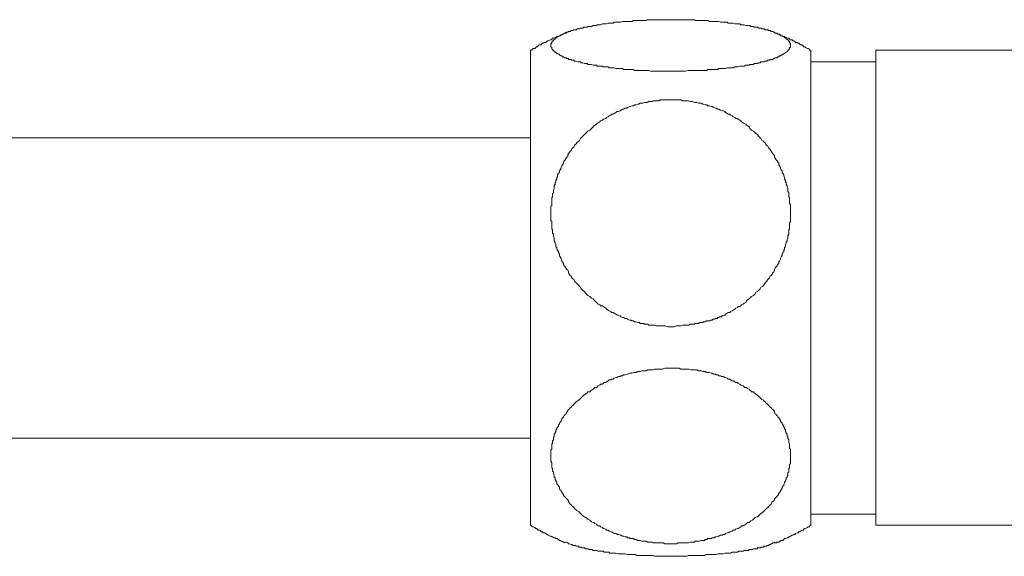
# Model space of a CAD drawing. Units: inches. Extents: x -188 to 561, y -134 to 401.
# Drawn here: x 88 to 134, y 8 to 33 of the extents above; entities that cross this region are included whole.
import ezdxf

# ---------------------------------------------------------------- set-up
doc = ezdxf.new("R2010")
doc.units = ezdxf.units.IN
doc.header["$MEASUREMENT"] = 0
doc.layers.add('图层 1', color=7, linetype='Continuous')

msp = doc.modelspace()

# ---------------------------------------------------------------- linework, layer by layer
at = {"layer": '图层 1', "color": 7, "lineweight": 9}
for points in [[(118.244, 30.615), (118.515, 30.615), (118.632, 30.615), (118.792, 30.615), (118.908, 30.615), (119.063, 30.654), (119.181, 30.654), (119.34, 30.654), (119.456, 30.654), (119.535, 30.654), (119.574, 30.654), (119.652, 30.654), (119.729, 30.654), (119.77, 30.654), (119.846, 30.654), (119.925, 30.654), (119.965, 30.694), (120.043, 30.694), (120.122, 30.694), (120.161, 30.694), (120.239, 30.694), (120.318, 30.694), (120.355, 30.694), (120.434, 30.694), (120.473, 30.733), (120.552, 30.733), (120.63, 30.733), (120.67, 30.733), (120.748, 30.733), (120.787, 30.733), (120.867, 30.773), (120.905, 30.773), (120.982, 30.773), (121.02, 30.773), (121.1, 30.773), (121.141, 30.773), (121.217, 30.811), (121.259, 30.811), (121.336, 30.811), (121.375, 30.811), (121.453, 30.851), (121.493, 30.851), (121.532, 30.851), (121.61, 30.851), (121.648, 30.851), (121.728, 30.89), (121.766, 30.89), (121.805, 30.89), (121.883, 30.89), (121.923, 30.929), (121.963, 30.929), (121.999, 30.929), (122.078, 30.929), (122.119, 30.967), (122.158, 30.967), (122.198, 30.967), (122.276, 30.967), (122.313, 31.008), (122.355, 31.008), (122.394, 31.008), (122.432, 31.046), (122.508, 31.046), (122.55, 31.046), (122.588, 31.046), (122.63, 31.085), (122.665, 31.085), (122.706, 31.085), (122.743, 31.124), (122.786, 31.124), (122.824, 31.124), (122.864, 31.164), (122.901, 31.164), (122.942, 31.164), (122.98, 31.164), (123.022, 31.203), (123.06, 31.203), (123.097, 31.242), (123.136, 31.242), (123.174, 31.242), (123.216, 31.281), (123.254, 31.281), (123.294, 31.321), (123.331, 31.321), (123.372, 31.362), (123.412, 31.362), (123.412, 31.399), (123.452, 31.399), (123.49, 31.399), (123.49, 31.439), (123.528, 31.439), (123.567, 31.48), (123.608, 31.48), (123.608, 31.517), (123.646, 31.517), (123.685, 31.556), (123.685, 31.596), (123.724, 31.596), (123.724, 31.635), (123.763, 31.635), (123.763, 31.675), (123.763, 31.711), (123.802, 31.711), (123.802, 31.753), (123.802, 31.792), (123.802, 31.831), (123.802, 31.871), (123.802, 31.908), (123.763, 31.908), (123.763, 31.947), (123.763, 31.987), (123.724, 31.987), (123.724, 32.028), (123.685, 32.066), (123.646, 32.104), (123.608, 32.104), (123.608, 32.144), (123.567, 32.144), (123.528, 32.183), (123.49, 32.222), (123.452, 32.222), (123.412, 32.259), (123.372, 32.259), (123.331, 32.299), (123.294, 32.299), (123.254, 32.34), (123.216, 32.34), (123.174, 32.377), (123.136, 32.377), (123.097, 32.377), (123.06, 32.419), (123.022, 32.419), (122.98, 32.456), (122.942, 32.456), (122.901, 32.456), (122.864, 32.497), (122.824, 32.497), (122.786, 32.497), (122.743, 32.535), (122.706, 32.535), (122.665, 32.535), (122.63, 32.535), (122.588, 32.574), (122.55, 32.574), (122.471, 32.574), (122.432, 32.615), (122.394, 32.615), (122.355, 32.615), (122.313, 32.615), (122.276, 32.652), (122.198, 32.652), (122.158, 32.652), (122.119, 32.652), (122.078, 32.691), (121.999, 32.691), (121.963, 32.691), (121.923, 32.732), (121.883, 32.732), (121.805, 32.732), (121.766, 32.732), (121.728, 32.732), (121.648, 32.771), (121.61, 32.771), (121.532, 32.771), (121.493, 32.771), (121.453, 32.81), (121.375, 32.81), (121.336, 32.81), (121.259, 32.81), (121.217, 32.81), (121.141, 32.847), (121.1, 32.847), (121.02, 32.847), (120.982, 32.847), (120.905, 32.847), (120.867, 32.889), (120.787, 32.889), (120.748, 32.889), (120.67, 32.889), (120.63, 32.889), (120.552, 32.889), (120.473, 32.927), (120.434, 32.927), (120.355, 32.927), (120.318, 32.927), (120.239, 32.927), (120.161, 32.927), (120.122, 32.927), (120.043, 32.927), (119.965, 32.965), (119.925, 32.965), (119.846, 32.965), (119.77, 32.965), (119.729, 32.965), (119.652, 32.965), (119.574, 32.965), (119.535, 32.965), (119.456, 32.965), (119.377, 32.965), (119.34, 33.006), (119.259, 33.006), (119.181, 33.006), (119.063, 33.006), (118.908, 33.006), (118.792, 33.006), (118.632, 33.006), (118.515, 33.006), (118.399, 33.006), (118.244, 33.006), (118.124, 33.006), (117.967, 33.006), (117.849, 33.006), (117.693, 33.006), (117.578, 33.006), (117.421, 33.006), (117.303, 33.006), (117.225, 33.006), (117.145, 33.006), (117.104, 32.965), (117.028, 32.965), (116.949, 32.965), (116.91, 32.965), (116.833, 32.965), (116.755, 32.965), (116.715, 32.965), (116.637, 32.965), (116.559, 32.965), (116.517, 32.965), (116.44, 32.927), (116.362, 32.927), (116.323, 32.927), (116.244, 32.927), (116.204, 32.927), (116.128, 32.927), (116.05, 32.927), (116.008, 32.927), (115.931, 32.889), (115.895, 32.889), (115.814, 32.889), (115.735, 32.889), (115.696, 32.889), (115.617, 32.889), (115.578, 32.847), (115.502, 32.847), (115.462, 32.847), (115.384, 32.847), (115.342, 32.847), (115.266, 32.81), (115.227, 32.81), (115.147, 32.81), (115.109, 32.81), (115.07, 32.81), (114.991, 32.771), (114.951, 32.771), (114.873, 32.771), (114.836, 32.771), (114.796, 32.732), (114.72, 32.732), (114.678, 32.732), (114.64, 32.732), (114.561, 32.691), (114.521, 32.691), (114.482, 32.691), (114.404, 32.691), (114.366, 32.652), (114.325, 32.652), (114.286, 32.652), (114.207, 32.652), (114.17, 32.615), (114.131, 32.615), (114.089, 32.615), (114.05, 32.615), (114.012, 32.574), (113.974, 32.574), (113.895, 32.574), (113.856, 32.535), (113.816, 32.535), (113.777, 32.535), (113.74, 32.535), (113.698, 32.497), (113.659, 32.497), (113.62, 32.497), (113.583, 32.456), (113.543, 32.456), (113.502, 32.456), (113.464, 32.419), (113.423, 32.419), (113.386, 32.377), (113.347, 32.377), (113.308, 32.377), (113.268, 32.34), (113.228, 32.34), (113.192, 32.299), (113.152, 32.299), (113.111, 32.259), (113.074, 32.259), (113.032, 32.222), (112.995, 32.222), (112.954, 32.183), (112.916, 32.144), (112.877, 32.144), (112.877, 32.104), (112.835, 32.104), (112.835, 32.066), (112.799, 32.066), (112.799, 32.028), (112.759, 32.028), (112.759, 31.987), (112.72, 31.987), (112.72, 31.947), (112.72, 31.908), (112.681, 31.871), (112.681, 31.831), (112.681, 31.792), (112.681, 31.753), (112.72, 31.711), (112.72, 31.675), (112.72, 31.635), (112.759, 31.635), (112.759, 31.596), (112.799, 31.596), (112.799, 31.556), (112.835, 31.556), (112.835, 31.517), (112.877, 31.517), (112.877, 31.48), (112.916, 31.48), (112.954, 31.439), (112.995, 31.439), (113.032, 31.399), (113.074, 31.399), (113.074, 31.362), (113.111, 31.362), (113.152, 31.321), (113.192, 31.321), (113.228, 31.281), (113.268, 31.281), (113.308, 31.242), (113.347, 31.242), (113.386, 31.242), (113.423, 31.203), (113.464, 31.203), (113.502, 31.203), (113.502, 31.164), (113.543, 31.164), (113.583, 31.164), (113.62, 31.164), (113.659, 31.124), (113.698, 31.124), (113.74, 31.124), (113.777, 31.085), (113.816, 31.085), (113.856, 31.085), (113.936, 31.046), (113.974, 31.046), (114.012, 31.046), (114.05, 31.046), (114.089, 31.008), (114.131, 31.008), (114.17, 31.008), (114.248, 30.967), (114.286, 30.967), (114.325, 30.967), (114.366, 30.967), (114.404, 30.929), (114.482, 30.929), (114.521, 30.929), (114.561, 30.929), (114.64, 30.89), (114.678, 30.89), (114.72, 30.89), (114.796, 30.89), (114.836, 30.851), (114.873, 30.851), (114.951, 30.851), (114.991, 30.851), (115.07, 30.851), (115.109, 30.811), (115.185, 30.811), (115.227, 30.811), (115.266, 30.811), (115.342, 30.811), (115.384, 30.773), (115.462, 30.773), (115.502, 30.773), (115.578, 30.773), (115.617, 30.773), (115.696, 30.733), (115.774, 30.733), (115.814, 30.733), (115.895, 30.733), (115.931, 30.733), (116.008, 30.733), (116.05, 30.694), (116.128, 30.694), (116.204, 30.694), (116.244, 30.694), (116.323, 30.694), (116.401, 30.694), (116.44, 30.694), (116.517, 30.694), (116.559, 30.654), (116.637, 30.654), (116.715, 30.654), (116.755, 30.654), (116.833, 30.654), (116.91, 30.654), (116.989, 30.654), (117.028, 30.654), (117.104, 30.654), (117.183, 30.654), (117.225, 30.654), (117.303, 30.615), (117.421, 30.615), (117.578, 30.615), (117.693, 30.615), (117.849, 30.615), (117.967, 30.615), (118.244, 30.615), (118.244, 30.615)], [(113.386, 32.419), (113.347, 32.377), (113.308, 32.377), (113.268, 32.34), (113.192, 32.299), (113.152, 32.299), (113.111, 32.259), (113.074, 32.259), (112.995, 32.222), (112.954, 32.222), (112.916, 32.183), (112.877, 32.183), (112.799, 32.144), (112.759, 32.144), (112.72, 32.104), (112.681, 32.066), (112.642, 32.066), (112.563, 32.028), (112.524, 32.028), (112.486, 31.987), (112.445, 31.947), (112.368, 31.947), (112.329, 31.908), (112.288, 31.908), (112.25, 31.871), (112.212, 31.831), (112.132, 31.831), (112.094, 31.792), (112.052, 31.753), (112.017, 31.753), (111.978, 31.711), (111.938, 31.675), (111.857, 31.675), (111.821, 31.635), (111.781, 31.596), (111.74, 31.596)], [(124.742, 31.596), (124.705, 31.596), (124.663, 31.635), (124.626, 31.675), (124.586, 31.675), (124.506, 31.711), (124.468, 31.753), (124.429, 31.753), (124.39, 31.792), (124.351, 31.831), (124.274, 31.831), (124.233, 31.871), (124.194, 31.908), (124.156, 31.908), (124.117, 31.947), (124.039, 31.947), (123.997, 31.987), (123.96, 32.028), (123.918, 32.028), (123.882, 32.066), (123.802, 32.066), (123.763, 32.104), (123.724, 32.144), (123.685, 32.144), (123.608, 32.183), (123.567, 32.183), (123.528, 32.222), (123.49, 32.222), (123.412, 32.259), (123.372, 32.259), (123.331, 32.299), (123.294, 32.34), (123.216, 32.34), (123.174, 32.377), (123.136, 32.377)], [(111.74, 31.596), (111.74, 23.879)], [(124.742, 31.596), (124.742, 23.879)], [(127.757, 20.549), (127.757, 31.596)], [(142.366, 31.596), (127.757, 31.596)], [(127.757, 31.046), (124.742, 31.046)], [(118.244, 18.745), (118.399, 18.745), (118.515, 18.785), (118.632, 18.785), (118.711, 18.785), (118.792, 18.824), (118.868, 18.824), (118.908, 18.824), (118.986, 18.824), (119.063, 18.824), (119.143, 18.866), (119.181, 18.866), (119.259, 18.866), (119.34, 18.866), (119.377, 18.901), (119.456, 18.901), (119.535, 18.901), (119.574, 18.942), (119.652, 18.942), (119.729, 18.942), (119.77, 18.981), (119.846, 18.981), (119.925, 19.019), (119.965, 19.019), (120.004, 19.019), (120.043, 19.019), (120.082, 19.061), (120.122, 19.061), (120.161, 19.061), (120.201, 19.097), (120.239, 19.097), (120.279, 19.097), (120.318, 19.137), (120.355, 19.137), (120.395, 19.137), (120.434, 19.176), (120.473, 19.176), (120.513, 19.217), (120.552, 19.217), (120.593, 19.217), (120.63, 19.255), (120.67, 19.255), (120.748, 19.294), (120.787, 19.333), (120.867, 19.373), (120.905, 19.411), (120.982, 19.411), (121.02, 19.451), (121.1, 19.49), (121.141, 19.527), (121.217, 19.569), (121.259, 19.608), (121.336, 19.647), (121.375, 19.684), (121.453, 19.684), (121.493, 19.726), (121.532, 19.765), (121.61, 19.803), (121.648, 19.842), (121.728, 19.88), (121.766, 19.959), (121.805, 19.999), (121.883, 20.041), (121.923, 20.077), (121.963, 20.117), (121.999, 20.156), (122.078, 20.196), (122.119, 20.233), (122.158, 20.272), (122.198, 20.353), (122.276, 20.392), (122.313, 20.429), (122.355, 20.469), (122.394, 20.508), (122.432, 20.587), (122.508, 20.625), (122.55, 20.664), (122.588, 20.704), (122.63, 20.785), (122.665, 20.82), (122.706, 20.861), (122.743, 20.938), (122.786, 20.98), (122.824, 21.019), (122.864, 21.095), (122.901, 21.134), (122.942, 21.176), (122.98, 21.252), (123.022, 21.292), (123.06, 21.371), (123.06, 21.41), (123.097, 21.488), (123.136, 21.527), (123.174, 21.565), (123.216, 21.646), (123.254, 21.683), (123.254, 21.764), (123.294, 21.798), (123.331, 21.881), (123.331, 21.919), (123.372, 21.996), (123.412, 22.076), (123.412, 22.115), (123.452, 22.193), (123.49, 22.232), (123.49, 22.311), (123.528, 22.353), (123.528, 22.429), (123.567, 22.466), (123.567, 22.547), (123.608, 22.624), (123.608, 22.662), (123.646, 22.741), (123.646, 22.781), (123.685, 22.859), (123.685, 22.938), (123.685, 22.975), (123.724, 23.054), (123.724, 23.134), (123.724, 23.174), (123.724, 23.248), (123.763, 23.29), (123.763, 23.368), (123.763, 23.447), (123.763, 23.486), (123.763, 23.564), (123.802, 23.643), (123.802, 23.683), (123.802, 23.762), (123.802, 23.84), (123.802, 23.879), (123.802, 23.955), (123.802, 24.035), (123.802, 24.074), (123.802, 24.15), (123.802, 24.23), (123.802, 24.271), (123.802, 24.348), (123.802, 24.425), (123.763, 24.467), (123.763, 24.543), (123.763, 24.58), (123.763, 24.661), (123.763, 24.739), (123.724, 24.779), (123.724, 24.858), (123.724, 24.937), (123.724, 24.973), (123.685, 25.052), (123.685, 25.132), (123.685, 25.17), (123.646, 25.246), (123.646, 25.288), (123.608, 25.368), (123.608, 25.445), (123.567, 25.484), (123.567, 25.562), (123.528, 25.602), (123.528, 25.678), (123.49, 25.759), (123.49, 25.799), (123.452, 25.875), (123.412, 25.916), (123.412, 25.993), (123.372, 26.032), (123.331, 26.11), (123.331, 26.15), (123.294, 26.228), (123.254, 26.266), (123.254, 26.346), (123.216, 26.386), (123.174, 26.464), (123.136, 26.501), (123.097, 26.582), (123.06, 26.62), (123.06, 26.698), (123.022, 26.737), (122.98, 26.779), (122.942, 26.855), (122.901, 26.894), (122.864, 26.973), (122.824, 27.012), (122.786, 27.052), (122.743, 27.13), (122.706, 27.17), (122.665, 27.207), (122.63, 27.285), (122.588, 27.327), (122.55, 27.364), (122.471, 27.403), (122.432, 27.482), (122.394, 27.521), (122.355, 27.56), (122.313, 27.598), (122.276, 27.678), (122.198, 27.716), (122.158, 27.757), (122.119, 27.794), (122.078, 27.833), (121.999, 27.873), (121.963, 27.915), (121.923, 27.951), (121.883, 28.028), (121.805, 28.072), (121.766, 28.109), (121.728, 28.148), (121.648, 28.188), (121.61, 28.224), (121.532, 28.264), (121.493, 28.305), (121.453, 28.345), (121.375, 28.384), (121.336, 28.421), (121.259, 28.421), (121.217, 28.46), (121.141, 28.502), (121.1, 28.539), (121.02, 28.58), (120.982, 28.617), (120.905, 28.617), (120.867, 28.657), (120.787, 28.696), (120.748, 28.738), (120.67, 28.775), (120.63, 28.775), (120.552, 28.812), (120.473, 28.853), (120.434, 28.853), (120.355, 28.892), (120.318, 28.892), (120.239, 28.932), (120.161, 28.969), (120.122, 28.969), (120.043, 29.01), (119.965, 29.01), (119.925, 29.048), (119.846, 29.048), (119.77, 29.089), (119.729, 29.089), (119.652, 29.126), (119.574, 29.126), (119.535, 29.126), (119.456, 29.168), (119.377, 29.168), (119.34, 29.168), (119.259, 29.205), (119.181, 29.205), (119.143, 29.205), (119.063, 29.246), (118.986, 29.246), (118.908, 29.246), (118.868, 29.246), (118.792, 29.246), (118.711, 29.284), (118.632, 29.284), (118.595, 29.284), (118.515, 29.284), (118.436, 29.284), (118.399, 29.284), (118.32, 29.284), (118.244, 29.284), (118.163, 29.284), (118.124, 29.284), (118.045, 29.284), (117.967, 29.284), (117.89, 29.284), (117.849, 29.284), (117.77, 29.284), (117.693, 29.246), (117.615, 29.246), (117.578, 29.246), (117.497, 29.246), (117.421, 29.246), (117.381, 29.205), (117.303, 29.205), (117.225, 29.205), (117.145, 29.168), (117.104, 29.168), (117.028, 29.168), (116.949, 29.126), (116.91, 29.126), (116.833, 29.126), (116.755, 29.089), (116.715, 29.089), (116.637, 29.048), (116.559, 29.048), (116.517, 29.01), (116.44, 29.01), (116.362, 28.969), (116.323, 28.969), (116.244, 28.932), (116.204, 28.892), (116.128, 28.892), (116.05, 28.853), (116.008, 28.853), (115.931, 28.812), (115.895, 28.775), (115.814, 28.738), (115.735, 28.738), (115.696, 28.696), (115.617, 28.657), (115.578, 28.617), (115.502, 28.617), (115.462, 28.58), (115.384, 28.539), (115.342, 28.502), (115.266, 28.46), (115.227, 28.421), (115.147, 28.384), (115.109, 28.384), (115.07, 28.345), (114.991, 28.305), (114.951, 28.264), (114.873, 28.224), (114.836, 28.188), (114.796, 28.148), (114.72, 28.109), (114.678, 28.072), (114.64, 28.028), (114.561, 27.951), (114.521, 27.915), (114.482, 27.873), (114.404, 27.833), (114.366, 27.794), (114.325, 27.757), (114.286, 27.716), (114.207, 27.637), (114.17, 27.598), (114.131, 27.56), (114.089, 27.521), (114.05, 27.482), (114.012, 27.403), (113.974, 27.364), (113.895, 27.327), (113.856, 27.246), (113.816, 27.207), (113.777, 27.17), (113.74, 27.089), (113.698, 27.052), (113.659, 27.012), (113.62, 26.934), (113.583, 26.894), (113.543, 26.855), (113.502, 26.779), (113.464, 26.737), (113.464, 26.658), (113.423, 26.62), (113.386, 26.582), (113.347, 26.501), (113.308, 26.464), (113.268, 26.386), (113.268, 26.346), (113.228, 26.266), (113.192, 26.228), (113.152, 26.15), (113.152, 26.11), (113.111, 26.032), (113.074, 25.993), (113.074, 25.916), (113.032, 25.875), (112.995, 25.799), (112.995, 25.718), (112.954, 25.678), (112.954, 25.602), (112.916, 25.562), (112.916, 25.484), (112.877, 25.445), (112.877, 25.368), (112.835, 25.288), (112.835, 25.246), (112.835, 25.17), (112.799, 25.093), (112.799, 25.052), (112.799, 24.973), (112.759, 24.937), (112.759, 24.858), (112.759, 24.779), (112.72, 24.739), (112.72, 24.661), (112.72, 24.58), (112.72, 24.543), (112.72, 24.467), (112.72, 24.385), (112.681, 24.348), (112.681, 24.271), (112.681, 24.192), (112.681, 24.15), (112.681, 24.074), (112.681, 24.035), (112.681, 23.955), (112.681, 23.879), (112.681, 23.84), (112.681, 23.762), (112.681, 23.683), (112.72, 23.643), (112.72, 23.564), (112.72, 23.486), (112.72, 23.447), (112.72, 23.368), (112.72, 23.29), (112.759, 23.248), (112.759, 23.174), (112.759, 23.095), (112.799, 23.054), (112.799, 22.975), (112.799, 22.938), (112.835, 22.859), (112.835, 22.781), (112.835, 22.741), (112.877, 22.662), (112.877, 22.624), (112.916, 22.547), (112.916, 22.466), (112.954, 22.429), (112.954, 22.353), (112.995, 22.311), (113.032, 22.232), (113.032, 22.193), (113.074, 22.115), (113.074, 22.036), (113.111, 21.996), (113.152, 21.919), (113.152, 21.881), (113.192, 21.798), (113.228, 21.764), (113.268, 21.683), (113.268, 21.646), (113.308, 21.565), (113.347, 21.527), (113.386, 21.449), (113.423, 21.41), (113.464, 21.371), (113.502, 21.292), (113.502, 21.252), (113.543, 21.176), (113.583, 21.134), (113.62, 21.095), (113.659, 21.019), (113.698, 20.98), (113.74, 20.938), (113.777, 20.861), (113.816, 20.82), (113.856, 20.785), (113.936, 20.704), (113.974, 20.664), (114.012, 20.625), (114.05, 20.587), (114.089, 20.508), (114.131, 20.469), (114.17, 20.429), (114.248, 20.392), (114.286, 20.313), (114.325, 20.272), (114.366, 20.233), (114.404, 20.196), (114.482, 20.156), (114.521, 20.117), (114.561, 20.077), (114.64, 20.041), (114.678, 19.999), (114.72, 19.959), (114.796, 19.88), (114.836, 19.842), (114.873, 19.803), (114.951, 19.765), (114.991, 19.726), (115.07, 19.726), (115.109, 19.684), (115.185, 19.647), (115.227, 19.608), (115.266, 19.569), (115.342, 19.527), (115.384, 19.49), (115.462, 19.451), (115.502, 19.411), (115.578, 19.411), (115.617, 19.373), (115.696, 19.333), (115.774, 19.294), (115.814, 19.294), (115.895, 19.255), (115.931, 19.217), (116.008, 19.176), (116.05, 19.176), (116.128, 19.137), (116.204, 19.137), (116.244, 19.097), (116.323, 19.061), (116.401, 19.061), (116.44, 19.019), (116.517, 19.019), (116.559, 18.981), (116.637, 18.981), (116.715, 18.942), (116.755, 18.942), (116.794, 18.942), (116.833, 18.901), (116.87, 18.901), (116.91, 18.901), (116.949, 18.901), (116.989, 18.901), (117.028, 18.866), (117.067, 18.866), (117.104, 18.866), (117.183, 18.866), (117.225, 18.824), (117.303, 18.824), (117.381, 18.824), (117.421, 18.824), (117.497, 18.824), (117.578, 18.785), (117.655, 18.785), (117.693, 18.785), (117.77, 18.785), (117.849, 18.785), (117.89, 18.785), (117.967, 18.785), (118.124, 18.745), (118.244, 18.745), (118.244, 18.745)], [(111.74, 27.521), (74.697, 27.521)], [(111.74, 23.879), (111.74, 9.538)], [(124.742, 23.879), (124.742, 9.538)], [(127.757, 9.538), (127.757, 20.549)], [(118.244, 16.824), (118.124, 16.824), (117.967, 16.824), (117.849, 16.785), (117.693, 16.785), (117.655, 16.785), (117.578, 16.785), (117.497, 16.785), (117.421, 16.747), (117.381, 16.747), (117.303, 16.747), (117.225, 16.747), (117.183, 16.747), (117.104, 16.709), (117.028, 16.709), (116.949, 16.709), (116.91, 16.709), (116.833, 16.669), (116.755, 16.669), (116.715, 16.669), (116.637, 16.63), (116.559, 16.63), (116.517, 16.63), (116.44, 16.59), (116.362, 16.59), (116.323, 16.59), (116.244, 16.551), (116.204, 16.551), (116.128, 16.512), (116.05, 16.512), (116.008, 16.475), (115.931, 16.475), (115.895, 16.433), (115.814, 16.433), (115.735, 16.394), (115.696, 16.394), (115.617, 16.355), (115.578, 16.317), (115.502, 16.317), (115.462, 16.278), (115.384, 16.278), (115.342, 16.237), (115.266, 16.197), (115.227, 16.16), (115.147, 16.16), (115.109, 16.121), (115.07, 16.082), (114.991, 16.082), (114.951, 16.043), (114.873, 16.003), (114.836, 15.964), (114.796, 15.925), (114.72, 15.925), (114.678, 15.887), (114.64, 15.846), (114.561, 15.807), (114.521, 15.769), (114.482, 15.728), (114.404, 15.728), (114.366, 15.689), (114.325, 15.651), (114.286, 15.612), (114.207, 15.574), (114.17, 15.531), (114.131, 15.495), (114.089, 15.455), (114.05, 15.416), (114.012, 15.376), (113.974, 15.338), (113.895, 15.298), (113.856, 15.258), (113.816, 15.221), (113.777, 15.182), (113.74, 15.141), (113.698, 15.101), (113.659, 15.062), (113.62, 15.023), (113.583, 14.985), (113.543, 14.946), (113.502, 14.905), (113.464, 14.865), (113.464, 14.828), (113.423, 14.79), (113.386, 14.71), (113.347, 14.671), (113.308, 14.632), (113.268, 14.593), (113.268, 14.554), (113.228, 14.514), (113.192, 14.475), (113.152, 14.398), (113.152, 14.359), (113.111, 14.32), (113.074, 14.28), (113.074, 14.241), (113.032, 14.201), (113.032, 14.121), (112.995, 14.084), (112.954, 14.045), (112.954, 14.005), (112.916, 13.927), (112.916, 13.888), (112.877, 13.847), (112.877, 13.809), (112.835, 13.77), (112.835, 13.691), (112.835, 13.654), (112.799, 13.612), (112.799, 13.575), (112.799, 13.497), (112.759, 13.455), (112.759, 13.418), (112.759, 13.339), (112.72, 13.299), (112.72, 13.26), (112.72, 13.222), (112.72, 13.143), (112.72, 13.103), (112.72, 13.067), (112.681, 13.027), (112.681, 12.945), (112.681, 12.909), (112.681, 12.869), (112.681, 12.791), (112.681, 12.752), (112.681, 12.713), (112.681, 12.673), (112.681, 12.595), (112.681, 12.558), (112.681, 12.516), (112.72, 12.438), (112.72, 12.4), (112.72, 12.361), (112.72, 12.322), (112.72, 12.243), (112.72, 12.204), (112.759, 12.165), (112.759, 12.123), (112.759, 12.049), (112.799, 12.007), (112.799, 11.968), (112.799, 11.929), (112.835, 11.85), (112.835, 11.811), (112.835, 11.772), (112.877, 11.734), (112.877, 11.656), (112.916, 11.614), (112.916, 11.577), (112.954, 11.536), (112.954, 11.459), (112.995, 11.418), (113.032, 11.38), (113.032, 11.341), (113.074, 11.304), (113.074, 11.223), (113.111, 11.184), (113.152, 11.145), (113.152, 11.106), (113.192, 11.069), (113.228, 11.029), (113.268, 10.95), (113.268, 10.912), (113.308, 10.872), (113.347, 10.832), (113.386, 10.793), (113.423, 10.754), (113.464, 10.715), (113.502, 10.675), (113.502, 10.638), (113.543, 10.558), (113.583, 10.518), (113.62, 10.481), (113.659, 10.439), (113.698, 10.402), (113.74, 10.363), (113.777, 10.324), (113.816, 10.284), (113.856, 10.245), (113.895, 10.206), (113.974, 10.167), (114.012, 10.127), (114.05, 10.086), (114.089, 10.049), (114.131, 10.009), (114.17, 9.968), (114.248, 9.931), (114.286, 9.892), (114.325, 9.892), (114.366, 9.854), (114.404, 9.812), (114.482, 9.776), (114.521, 9.737), (114.561, 9.695), (114.64, 9.658), (114.678, 9.658), (114.72, 9.618), (114.796, 9.58), (114.836, 9.538), (114.873, 9.5), (114.951, 9.5), (114.991, 9.461), (115.07, 9.422), (115.109, 9.382), (115.147, 9.382), (115.227, 9.346), (115.266, 9.302), (115.342, 9.302), (115.384, 9.265), (115.462, 9.226), (115.502, 9.226), (115.578, 9.186), (115.617, 9.147), (115.696, 9.147), (115.774, 9.108), (115.814, 9.108), (115.895, 9.07), (115.931, 9.07), (116.008, 9.029), (116.05, 9.029), (116.128, 8.992), (116.204, 8.992), (116.244, 8.952), (116.323, 8.952), (116.362, 8.914), (116.44, 8.914), (116.517, 8.914), (116.559, 8.872), (116.637, 8.872), (116.715, 8.832), (116.755, 8.832), (116.833, 8.832), (116.91, 8.795), (116.949, 8.795), (117.028, 8.795), (117.104, 8.795), (117.183, 8.756), (117.225, 8.756), (117.303, 8.756), (117.381, 8.756), (117.421, 8.716), (117.497, 8.716), (117.578, 8.716), (117.655, 8.716), (117.693, 8.716), (117.77, 8.716), (117.849, 8.716), (117.89, 8.716), (117.967, 8.678), (118.045, 8.678), (118.124, 8.678), (118.163, 8.678), (118.244, 8.678), (118.32, 8.678), (118.399, 8.678), (118.436, 8.678), (118.515, 8.678), (118.595, 8.716), (118.674, 8.716), (118.711, 8.716), (118.792, 8.716), (118.868, 8.716), (118.908, 8.716), (118.986, 8.716), (119.063, 8.716), (119.143, 8.756), (119.181, 8.756), (119.259, 8.756), (119.34, 8.756), (119.377, 8.795), (119.456, 8.795), (119.535, 8.795), (119.574, 8.795), (119.652, 8.832), (119.729, 8.832), (119.807, 8.832), (119.846, 8.872), (119.925, 8.872), (119.965, 8.914), (120.043, 8.914), (120.122, 8.914), (120.161, 8.952), (120.239, 8.952), (120.318, 8.992), (120.355, 8.992), (120.434, 9.029), (120.473, 9.029), (120.552, 9.07), (120.63, 9.07), (120.67, 9.108), (120.748, 9.108), (120.787, 9.147), (120.867, 9.186), (120.905, 9.186), (120.982, 9.226), (121.02, 9.226), (121.1, 9.265), (121.141, 9.302), (121.217, 9.302), (121.259, 9.346), (121.336, 9.382), (121.375, 9.382), (121.453, 9.422), (121.493, 9.461), (121.532, 9.5), (121.61, 9.5), (121.648, 9.538), (121.728, 9.58), (121.766, 9.618), (121.805, 9.658), (121.883, 9.658), (121.923, 9.695), (121.963, 9.737), (122.041, 9.776), (122.078, 9.812), (122.119, 9.854), (122.158, 9.892), (122.237, 9.931), (122.276, 9.931), (122.313, 9.968), (122.355, 10.009), (122.394, 10.049), (122.432, 10.086), (122.508, 10.127), (122.55, 10.167), (122.588, 10.206), (122.63, 10.245), (122.665, 10.284), (122.706, 10.324), (122.743, 10.363), (122.786, 10.402), (122.824, 10.439), (122.864, 10.481), (122.901, 10.518), (122.942, 10.599), (122.98, 10.638), (123.022, 10.675), (123.06, 10.715), (123.06, 10.754), (123.097, 10.793), (123.136, 10.832), (123.174, 10.872), (123.216, 10.912), (123.254, 10.988), (123.254, 11.029), (123.294, 11.069), (123.331, 11.106), (123.331, 11.145), (123.372, 11.184), (123.412, 11.262), (123.412, 11.304), (123.452, 11.341), (123.49, 11.38), (123.49, 11.418), (123.528, 11.499), (123.528, 11.536), (123.567, 11.577), (123.567, 11.614), (123.608, 11.656), (123.608, 11.734), (123.646, 11.772), (123.646, 11.811), (123.685, 11.85), (123.685, 11.929), (123.685, 11.968), (123.724, 12.007), (123.724, 12.049), (123.724, 12.123), (123.724, 12.165), (123.763, 12.204), (123.763, 12.243), (123.763, 12.322), (123.763, 12.361), (123.802, 12.4), (123.802, 12.477), (123.802, 12.516), (123.802, 12.558), (123.802, 12.595), (123.802, 12.673), (123.802, 12.713), (123.802, 12.752), (123.802, 12.831), (123.802, 12.869), (123.802, 12.909), (123.802, 12.945), (123.802, 13.027), (123.802, 13.067), (123.763, 13.103), (123.763, 13.143), (123.763, 13.222), (123.763, 13.26), (123.763, 13.299), (123.724, 13.376), (123.724, 13.418), (123.724, 13.455), (123.724, 13.497), (123.685, 13.575), (123.685, 13.612), (123.685, 13.654), (123.646, 13.691), (123.646, 13.77), (123.608, 13.809), (123.608, 13.847), (123.567, 13.888), (123.567, 13.968), (123.528, 14.005), (123.528, 14.045), (123.49, 14.084), (123.49, 14.121), (123.452, 14.201), (123.412, 14.241), (123.412, 14.28), (123.372, 14.32), (123.331, 14.359), (123.331, 14.398), (123.294, 14.475), (123.254, 14.514), (123.216, 14.554), (123.216, 14.593), (123.174, 14.632), (123.136, 14.671), (123.097, 14.71), (123.06, 14.79), (123.06, 14.828), (123.022, 14.865), (122.98, 14.905), (122.942, 14.946), (122.901, 14.985), (122.864, 15.023), (122.824, 15.062), (122.786, 15.101), (122.743, 15.141), (122.706, 15.182), (122.665, 15.221), (122.63, 15.258), (122.588, 15.298), (122.55, 15.338), (122.471, 15.376), (122.432, 15.416), (122.394, 15.455), (122.355, 15.495), (122.313, 15.531), (122.276, 15.574), (122.198, 15.612), (122.158, 15.651), (122.119, 15.689), (122.078, 15.728), (121.999, 15.728), (121.963, 15.769), (121.923, 15.807), (121.883, 15.846), (121.805, 15.887), (121.766, 15.925), (121.69, 15.925), (121.648, 15.964), (121.61, 16.003), (121.532, 16.043), (121.493, 16.043), (121.453, 16.082), (121.375, 16.121), (121.336, 16.16), (121.259, 16.16), (121.217, 16.197), (121.141, 16.237), (121.1, 16.237), (121.02, 16.278), (120.982, 16.317), (120.905, 16.317), (120.867, 16.355), (120.787, 16.394), (120.748, 16.394), (120.67, 16.433), (120.593, 16.433), (120.552, 16.475), (120.473, 16.475), (120.434, 16.512), (120.355, 16.512), (120.318, 16.551), (120.239, 16.551), (120.161, 16.59), (120.122, 16.59), (120.043, 16.63), (119.965, 16.63), (119.925, 16.63), (119.846, 16.669), (119.77, 16.669), (119.729, 16.669), (119.652, 16.709), (119.574, 16.709), (119.535, 16.709), (119.456, 16.747), (119.377, 16.747), (119.34, 16.747), (119.259, 16.747), (119.181, 16.747), (119.104, 16.785), (119.063, 16.785), (118.986, 16.785), (118.908, 16.785), (118.868, 16.785), (118.792, 16.785), (118.711, 16.785), (118.632, 16.824), (118.515, 16.824), (118.399, 16.824), (118.244, 16.824), (118.244, 16.824)], [(74.697, 13.575), (111.74, 13.575)], [(124.742, 10.049), (127.757, 10.049)], [(111.74, 9.538), (111.781, 9.5), (111.821, 9.461), (111.857, 9.461), (111.938, 9.422), (111.978, 9.382), (112.017, 9.382), (112.052, 9.346), (112.094, 9.302), (112.172, 9.302), (112.212, 9.265), (112.25, 9.226), (112.288, 9.226), (112.329, 9.186), (112.406, 9.186), (112.445, 9.147), (112.486, 9.108), (112.524, 9.108), (112.563, 9.07), (112.642, 9.029), (112.681, 9.029), (112.72, 8.992), (112.759, 8.992), (112.835, 8.952), (112.877, 8.952), (112.916, 8.914), (112.954, 8.914), (113.032, 8.872), (113.074, 8.832), (113.111, 8.832), (113.152, 8.795), (113.192, 8.795), (113.268, 8.756), (113.308, 8.756), (113.347, 8.716)], [(123.097, 8.716), (123.136, 8.716), (123.174, 8.756), (123.254, 8.756), (123.294, 8.795), (123.331, 8.795), (123.372, 8.832), (123.452, 8.832), (123.49, 8.872), (123.528, 8.914), (123.567, 8.914), (123.646, 8.952), (123.685, 8.952), (123.724, 8.992), (123.763, 8.992), (123.802, 9.029), (123.882, 9.07), (123.918, 9.07), (123.96, 9.108), (123.997, 9.108), (124.039, 9.147), (124.117, 9.186), (124.156, 9.186), (124.194, 9.226), (124.233, 9.226), (124.274, 9.265), (124.351, 9.302), (124.39, 9.302), (124.429, 9.346), (124.468, 9.382), (124.506, 9.382), (124.586, 9.422), (124.626, 9.461), (124.663, 9.461), (124.705, 9.5), (124.742, 9.538)], [(127.757, 9.538), (144.284, 9.538)], [(113.347, 8.756), (113.464, 8.716), (113.502, 8.678), (113.543, 8.678), (113.62, 8.636), (113.659, 8.636), (113.698, 8.601), (113.777, 8.601), (113.816, 8.601), (113.856, 8.559), (113.895, 8.559), (113.936, 8.559), (113.974, 8.559), (113.974, 8.52), (114.012, 8.52), (114.05, 8.52), (114.089, 8.52), (114.131, 8.481), (114.17, 8.481), (114.207, 8.481), (114.248, 8.481), (114.286, 8.442), (114.325, 8.442), (114.366, 8.442), (114.404, 8.442), (114.443, 8.402), (114.482, 8.402), (114.521, 8.402), (114.561, 8.402), (114.599, 8.402), (114.64, 8.365), (114.678, 8.365), (114.72, 8.365), (114.754, 8.365), (114.796, 8.365), (114.836, 8.365), (114.873, 8.324), (114.914, 8.324), (114.951, 8.324), (114.991, 8.324), (115.03, 8.324), (115.07, 8.324), (115.109, 8.324), (115.147, 8.286), (115.185, 8.286), (115.227, 8.286), (115.266, 8.286), (115.306, 8.286), (115.342, 8.286), (115.384, 8.286), (115.421, 8.245), (115.462, 8.245), (115.502, 8.245), (115.539, 8.245), (115.617, 8.245), (115.696, 8.245), (115.814, 8.208), (115.895, 8.208), (115.971, 8.208), (116.05, 8.208), (116.128, 8.208), (116.244, 8.169), (116.323, 8.169), (116.401, 8.169), (116.48, 8.169), (116.597, 8.169), (116.674, 8.127), (116.755, 8.127), (116.87, 8.127), (116.949, 8.127), (117.028, 8.127), (117.145, 8.127), (117.225, 8.127), (117.303, 8.127), (117.421, 8.127), (117.497, 8.092), (117.578, 8.092), (117.693, 8.092), (117.77, 8.092), (117.849, 8.092), (117.967, 8.092), (118.045, 8.092), (118.163, 8.092), (118.244, 8.092), (118.32, 8.092), (118.436, 8.092), (118.515, 8.092), (118.632, 8.092), (118.711, 8.092), (118.792, 8.092), (118.908, 8.092), (118.986, 8.092), (119.063, 8.127), (119.181, 8.127), (119.259, 8.127), (119.377, 8.127), (119.456, 8.127), (119.535, 8.127), (119.652, 8.127), (119.729, 8.127), (119.807, 8.127), (119.886, 8.169), (120.004, 8.169), (120.082, 8.169), (120.161, 8.169), (120.239, 8.169), (120.355, 8.169), (120.434, 8.208), (120.513, 8.208), (120.593, 8.208), (120.67, 8.208), (120.748, 8.245), (120.867, 8.245), (120.945, 8.245), (121.02, 8.245), (121.1, 8.286), (121.178, 8.286), (121.259, 8.286), (121.336, 8.286), (121.412, 8.324), (121.453, 8.324), (121.493, 8.324), (121.532, 8.324), (121.569, 8.324), (121.61, 8.324), (121.648, 8.365), (121.69, 8.365), (121.728, 8.365), (121.766, 8.365), (121.805, 8.365), (121.846, 8.365), (121.883, 8.402), (121.923, 8.402), (121.963, 8.402), (121.999, 8.402), (122.041, 8.402), (122.078, 8.442), (122.119, 8.442), (122.158, 8.442), (122.198, 8.442), (122.237, 8.442), (122.276, 8.442), (122.276, 8.481), (122.313, 8.481), (122.355, 8.481), (122.394, 8.481), (122.432, 8.481), (122.432, 8.52), (122.471, 8.52), (122.508, 8.52), (122.55, 8.52), (122.588, 8.559), (122.63, 8.559), (122.665, 8.559), (122.706, 8.559), (122.706, 8.601), (122.743, 8.601), (122.786, 8.601), (122.824, 8.636), (122.864, 8.636), (122.901, 8.678), (122.942, 8.678), (122.98, 8.716), (123.06, 8.716), (123.097, 8.756)]]:
    msp.add_lwpolyline(points, dxfattribs=at)

doc.saveas('drawing.dxf')
